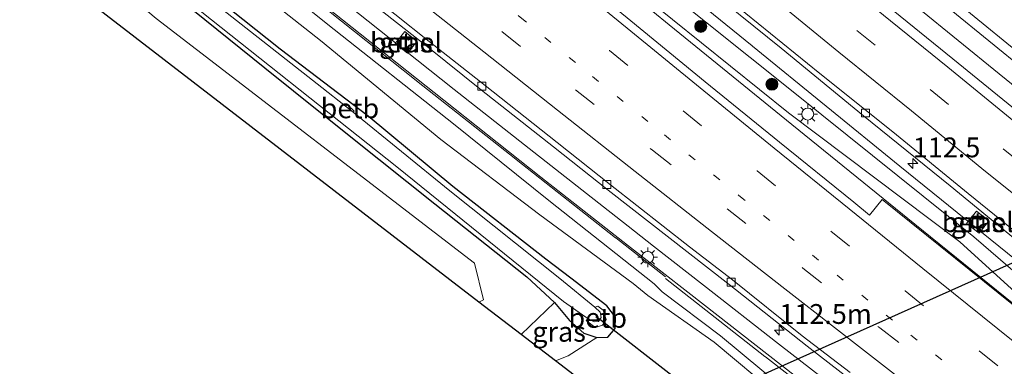
# Model space of a CAD drawing. Units: metres. Extents: x 149995 to 160000, y 412498 to 418752.
# Drawn here: x 150887 to 151011, y 414699 to 414743 of the extents above; entities that cross this region are included whole.
import ezdxf
from ezdxf.enums import TextEntityAlignment as Align

# ---------------------------------------------------------------- set-up
doc = ezdxf.new("R2010")
doc.units = ezdxf.units.M
doc.linetypes.add('VW-1-3_STREEP', pattern=[4, 1, -3])
doc.linetypes.add('VW-3-9_STREEP', pattern=[12, 3, -9])
doc.layers.get('0').update_dxf_attribs({"lineweight": 25})
for name, color, linetype, lineweight in [('B-ME-AM-KILOMETR-S-B1', 7, 'Continuous', 18), ('B-ME-BV-GELEIDECONSTRUCTIE-GELEIDERAIL-L-B1', 213, 'BV-GELEIDERAIL', 18), ('B-ME-GR-BOOM-GV-B6', 93, 'Continuous', 18), ('B-ME-GR-BOOM-S-B1', 93, 'Continuous', 18), ('B-ME-GW-INSTEEKWATERGANG-L-B1', 10, 'Continuous', 25), ('B-ME-GW-KRUINLIJN-L-B1', 93, 'Continuous', 18), ('B-ME-GW-TEENLIJN-L-B1', 93, 'Continuous', 18), ('B-ME-IE-GRASLAND-GV-B6', 93, 'Continuous', 18), ('B-ME-IE-INRICHTINGSELEMENT-S-B1', 253, 'Continuous', 18), ('B-ME-IE-MEUBILAIR_WEGMEUBILAIR-LICHTMAST-S-B1', 8, 'Continuous', 18), ('B-ME-KG-KADASTRAAL-OPNAMEDTMGRENS-L-B1', 10, 'Continuous', 25), ('B-ME-KL-ELEKTRICITEIT-HOOGSP-L-B1', 10, 'Continuous', 25), ('B-ME-KW-DUIKER-L-B1', 10, 'Continuous', 25), ('B-ME-KW-GELUIDSWERING-GV-B6', 8, 'Continuous', 18), ('B-ME-KW-SCHERM-L-B1', 8, 'Continuous', 18), ('B-ME-OB-BEKLEDING-GV-B6', 253, 'Continuous', 18), ('B-ME-OG-WATER-GV-B6', 153, 'Continuous', 18), ('B-ME-VH-VERH_SOORT-BITUMEN-GV-B6', 8, 'IE-TERREINAFSCHEIDING-NATUURLIJK-HOUTWAL', 18), ('B-ME-VH-VERH_SOORT-GV-B6', 8, 'Continuous', 18), ('B-ME-VV-KOLK-S-B1', 8, 'Continuous', 18), ('B-ME-VW-MARKERING-13STREEP-045-L-B1', 255, 'VW-1-3_STREEP', 18), ('B-ME-VW-MARKERING-39STREEP-015-L-B1', 255, 'VW-3-9_STREEP', 18), ('B-ME-VW-MARKERING-STREEP-015-L-B1', 7, 'Continuous', 18)]:
    doc.layers.add(name, color=color, linetype=linetype, lineweight=lineweight)
doc.styles.add('NLCS-ISO', font='NLCS-ISO.TTF')
doc.linetypes.add('BV-GELEIDERAIL', pattern='A,10,-3,[108,NLCS.SHX,S=1,R=0,X=0,Y=0],-3', length=16)
doc.linetypes.add('IE-TERREINAFSCHEIDING-NATUURLIJK-HOUTWAL', pattern='A,7,-1.5,[67,NLCS.SHX,S=0.75,R=45,X=0,Y=0],-1.5,7,-1.5,[70,NLCS.SHX,S=0.75,R=0,X=0,Y=0],-1.5', length=20)

# ---------------------------------------------------------------- blocks, each defined once
blk = doc.blocks.new('put')
for p, q in [((0.75, 0.75), (-0.75, 0.75)), ((-0.75, 0.75), (-0.75, -0.75)), ((0.75, -0.75), (0.75, 0.75)), ((-0.75, -0.75), (0.75, -0.75))]:
    blk.add_line(p, q)
blk.add_lwpolyline([(-0.625, 0.625), (0.625, 0.625), (0.625, -0.625), (-0.625, -0.625)], close=True)
blk = doc.blocks.new('boom')
blk.add_hatch(color=256).paths.add_polyline_path([(-0.75, 0, 1), (0.75, 0, 1)])
blk.add_circle((0, 0), 0.75)
blk = doc.blocks.new('hecto')
for p, q in [((0, 0.625), (-0.625, 0)), ((0, -0.625), (0, 0.625)), ((-0.625, 0), (0.625, 0)), ((0.625, 0), (0, -0.625))]:
    blk.add_line(p, q)
blk = doc.blocks.new('kolk')
blk.add_lwpolyline([(-0.5, -0.5), (0.5, -0.5), (0.5, 0.5), (-0.5, 0.5)], close=True)
blk = doc.blocks.new('lantaarnpaal')
for p, q in [((0, 0.75), (0, 1.25)), ((-0.75, 0), (-1.25, 0)), ((-0.88, 0.88), (-0.53, 0.53)), ((0.53, 0.53), (0.88, 0.88)), ((0.75, 0), (1.25, 0)), ((-0.53, -0.53), (-0.88, -0.88)), ((0, -0.75), (0, -1.25)), ((0.53, -0.53), (0.88, -0.88))]:
    blk.add_line(p, q)
blk.add_circle((0, 0), 0.75)

msp = doc.modelspace()

# ---------------------------------------------------------------- linework, layer by layer
at = {"layer": 'B-ME-BV-GELEIDECONSTRUCTIE-GELEIDERAIL-L-B1'}
for points in [[(150856.41, 414863.61, 4.01), (150871.64, 414850.71, 4.02), (150886.9, 414837.8, 4.05), (150902.21, 414824.95, 4.06), (150917.56, 414812.12, 4.06), (150932.93, 414799.34, 4.09), (150948.32, 414786.6, 4.11), (150963.75, 414773.89, 4.1), (150979.24, 414761.21, 4.11), (150994.74, 414748.6, 4.13), (151010.24, 414735.94, 4.11), (151025.76, 414723.37, 4.14), (151041.33, 414710.82, 4.12), (151056.95, 414698.34, 4.1), (151072.53, 414685.83, 4.07), (151088.14, 414673.38, 4.06), (151094.35, 414668.33, 4.06)], [(150911.05, 414795.35, 3.79), (150923.35, 414785.12, 3.78), (150941.84, 414769.79, 3.75), (150960.46, 414754.6, 3.77), (150979.06, 414739.49, 3.76), (150979.1, 414739.45, 3.82), (150988.41, 414731.88, 3.81), (150997.72, 414724.31, 3.81), (151013.25, 414711.74, 3.85), (151025.74, 414701.69, 3.85), (151038.17, 414691.67, 3.87), (151050.63, 414681.58, 3.9)], [(150906.85, 414792.98, 4.27), (150919.17, 414782.77, 4.28), (150931.49, 414772.57, 4.28), (150943.86, 414762.43, 4.27), (150956.23, 414752.25, 4.29), (150968.61, 414742.13, 4.27), (150984.08, 414729.55, 4.27)], [(150885.14, 414778.79, 4), (150894.52, 414771.3, 4.02), (150903.88, 414763.81, 4.02), (150907.02, 414761.36, 4.02), (150916.45, 414753.9, 4.02), (150922.69, 414748.93, 4.01), (150932.07, 414741.45, 4.04), (150941.46, 414733.98, 4.04), (150950.92, 414726.55, 4.04), (150960.33, 414719.16, 4.05), (150963.43, 414716.73, 4.03), (150966.63, 414714.2, 4.06), (150972.94, 414709.3, 4.09), (150982.41, 414701.9, 4.11), (150991.89, 414694.53, 4.12)], [(150984.08, 414729.55, 4.27), (150999.6, 414716.99, 4.3), (151015.15, 414704.44, 4.34), (151030.75, 414691.93, 4.36), (151046.4, 414679.49, 4.34), (151062.07, 414667.04, 4.34), (151077.76, 414654.63, 4.33), (151084.06, 414649.69, 4.32), (151087.24, 414647.27, 4.32)]]:
    msp.add_polyline3d(points, dxfattribs=at)
at = {"layer": 'B-ME-GR-BOOM-GV-B6'}
msp.add_polyline3d([(150829.3, 414797.95, 2.46), (150840.47, 414795.39, 2.19), (150873.23, 414768.73, 2.35), (150903.88, 414742.92, 2.19), (150944.04, 414712.06, 2.15), (150945.18, 414707.46, 2.5), (150944.58, 414707.17, 2.5), (150825.42, 414798.86, 2.45), (150829.3, 414797.95, 2.46)], dxfattribs=at)
at = {"layer": 'B-ME-GW-INSTEEKWATERGANG-L-B1'}
for points in [[(150956.18, 414710.18, 2.31), (150953.03, 414712.56, 2.19), (150941.32, 414721.76, 2.16), (150930.61, 414730.6, 2.31), (150919.5, 414739.06, 2.06), (150908.65, 414747.73, 2.18), (150897.83, 414756.07, 1.99), (150887.31, 414765.4, 2.48), (150876.28, 414774.04, 2.3), (150865.51, 414782.74, 2.33), (150854.9, 414791.64, 2.39), (150852.98, 414793.3, 2.37), (150844.08, 414800.34, 2.29), (150838.25, 414804.94, 2.25), (150827.96, 414813.04, 2.32), (150821.25, 414817.61, 2.41)], [(150823.62, 414810.08, 2.95), (150829.27, 414806.31, 2.87), (150834.55, 414802.64, 2.64), (150838.6, 414800.35, 2.26), (150842.2, 414797.64, 2.15), (150852.8, 414788.98, 2.25), (150863.46, 414779.97, 2.3), (150873.74, 414771.36, 2.35), (150885.22, 414762.81, 2.16), (150896.22, 414754.04, 2.16), (150906.99, 414745.3, 2.19), (150917.6, 414736.72, 2.14), (150928.42, 414728.01, 2.09), (150939.02, 414719.57, 2.14), (150950.63, 414710.33, 2.17), (150954.14, 414707.1, 2.21), (150956.02, 414704.84, 2.46), (150957.82, 414703.25, 2.91), (150959.49, 414702.68, 3.03), (150960.86, 414702.76, 3.03), (150961.77, 414703.85, 3.02), (150961.83, 414705.25, 2.85), (150960.74, 414706.7, 2.52), (150956.18, 414710.18, 2.31)]]:
    msp.add_polyline3d(points, dxfattribs=at)
at = {"layer": 'B-ME-GW-KRUINLIJN-L-B1'}
for p, q in [((150959.49, 414702.68, 3.03), (150955.87, 414700.37, 3.16)), ((150955.87, 414700.37, 3.16), (150954.26, 414699.75, 3.17))]:
    msp.add_line(p, q, dxfattribs=at)
for points in [[(151104.16, 414636.88, 3.22), (151094.42, 414642.67, 3.59), (151075.51, 414656.89, 3.57), (151057.85, 414671.32, 3.53), (151040.06, 414685.24, 3.51), (151019.23, 414702.07, 3.53), (151005.27, 414714.76, 3.55), (150983.66, 414731.04, 3.42), (150965.37, 414745.8, 3.44), (150948.75, 414759.24, 3.43), (150931.67, 414773.41, 3.46), (150910.7, 414790.83, 3.44), (150893.11, 414805.27, 3.45), (150875.68, 414820.07, 3.43), (150859.46, 414833.57, 3.43), (150844.17, 414846.69, 3.51), (150836.3, 414853.54, 3.44), (150826.88, 414860.15, 3.51), (150824.5, 414863.14, 3.4)], [(150983.02, 414696.29, 3.64), (150975.08, 414702.92, 3.57), (150967.74, 414708.45, 3.34), (150966.71, 414709.48, 3.59), (150953.44, 414719.98, 3.54), (150941.38, 414729.66, 3.43), (150925.55, 414742.16, 3.48), (150911.54, 414753.45, 3.48), (150896.82, 414765.02, 3.46), (150882.45, 414776.37, 3.44), (150871.21, 414785.63, 3.45), (150867.21, 414788.99, 3.46), (150866.95, 414789.77, 3.43), (150867.13, 414790.51, 3.41)]]:
    msp.add_polyline3d(points, dxfattribs=at)
at = {"layer": 'B-ME-GW-TEENLIJN-L-B1'}
msp.add_line((150949.93, 414703.07, 2.37), (150954.14, 414707.1, 2.21), dxfattribs=at)
for points in [[(151104.16, 414636.88, 3.22), (151095.01, 414644.32, 3.11), (151077.36, 414658.49, 3.15), (151059.18, 414673.41, 3.15), (151041.99, 414686.85, 3.09), (151020.2, 414704.05, 3.11), (151007.05, 414715.41, 3.08), (150984.68, 414733.35, 3.16), (150967.36, 414747.21, 3.16), (150950.38, 414761.82, 3.12), (150932.82, 414776.15, 3.14), (150912.61, 414793.12, 3.07), (150894.75, 414807.97, 3.01), (150878.1, 414822.09, 2.98), (150861.27, 414835.94, 3.03), (150846.35, 414848.79, 3.04), (150838.26, 414856.44, 3.09), (150829.89, 414863.95, 3.09), (150828.83, 414867.48, 3.1)], [(150982.25, 414695.48, 3.44), (150974.3, 414702.11, 3.37), (150965.92, 414708, 3.08), (150964.06, 414709.49, 2.89), (150952.28, 414718.15, 2.57), (150939.78, 414727.68, 2.49), (150924.6, 414740.16, 2.58), (150910.2, 414751.53, 2.56), (150895.19, 414763.14, 2.55), (150881.54, 414774.7, 2.66), (150869.94, 414783.87, 2.59), (150864.6, 414788.51, 2.62), (150863.4, 414790.1, 2.7), (150863.52, 414791.56, 2.86), (150864.05, 414792.66, 3), (150865.13, 414793.78, 3.02), (150866.37, 414794.32, 3.09), (150867.69, 414794.55, 3.09), (150869.16, 414794.15, 3.11)]]:
    msp.add_polyline3d(points, dxfattribs=at)
at = {"layer": 'B-ME-IE-GRASLAND-GV-B6'}
for points in [[(151040.06, 414685.24, 3.51), (151019.23, 414702.07, 3.53), (151005.27, 414714.76, 3.55), (150983.66, 414731.04, 3.42), (150965.37, 414745.8, 3.44), (150948.75, 414759.24, 3.43), (150931.67, 414773.41, 3.46), (150910.7, 414790.83, 3.44), (150893.11, 414805.27, 3.45), (150875.68, 414820.07, 3.43), (150859.46, 414833.57, 3.43), (150844.17, 414846.69, 3.51), (150836.3, 414853.54, 3.44), (150826.88, 414860.15, 3.51), (150824.5, 414863.14, 3.4), (150828.36, 414868.23, 3.07), (150828.83, 414867.48, 3.1)], [(150828.83, 414867.48, 3.1), (150829.89, 414863.95, 3.09), (150838.26, 414856.44, 3.09), (150846.35, 414848.79, 3.04), (150861.27, 414835.94, 3.03), (150878.1, 414822.09, 2.98), (150894.75, 414807.97, 3.01), (150912.61, 414793.12, 3.07), (150932.82, 414776.15, 3.14), (150950.38, 414761.82, 3.12), (150967.36, 414747.21, 3.16), (150984.68, 414733.35, 3.16), (151007.05, 414715.41, 3.08), (151020.2, 414704.05, 3.11), (151041.99, 414686.85, 3.09)], [(150822.66, 414860.69, 3.59), (150824.5, 414863.14, 3.4), (150826.88, 414860.15, 3.51), (150836.3, 414853.54, 3.44), (150844.17, 414846.69, 3.51), (150859.46, 414833.57, 3.43), (150875.68, 414820.07, 3.43), (150893.11, 414805.27, 3.45), (150910.7, 414790.83, 3.44), (150931.67, 414773.41, 3.46), (150948.75, 414759.24, 3.43), (150965.37, 414745.8, 3.44), (150983.66, 414731.04, 3.42), (151005.27, 414714.76, 3.55), (151019.23, 414702.07, 3.53), (151040.06, 414685.24, 3.51)], [(151020.2, 414704.05, 3.11), (151007.05, 414715.41, 3.08), (150984.68, 414733.35, 3.16), (150967.36, 414747.21, 3.16), (150950.38, 414761.82, 3.12), (150932.82, 414776.15, 3.14), (150912.61, 414793.12, 3.07), (150894.75, 414807.97, 3.01), (150878.1, 414822.09, 2.98), (150861.27, 414835.94, 3.03)], [(151025.26, 414696.19, 3.73), (151010.13, 414708.33, 3.75), (150995.49, 414720.1, 3.62), (150993.9, 414718.14, 3.71), (150991.9, 414719.76, 3.71), (150982.53, 414727.31, 3.71), (150973.15, 414734.94, 3.69), (150963.76, 414742.62, 3.69), (150954.63, 414750.11, 3.71), (150945.55, 414757.63, 3.7), (150936.17, 414765.33, 3.7), (150927.34, 414772.6, 3.72), (150917.81, 414780.46, 3.7), (150908.5, 414788.16, 3.7), (150899.28, 414795.88, 3.71), (150889.94, 414803.71, 3.7), (150880.87, 414811.3, 3.71), (150871.56, 414819.13, 3.72), (150863.77, 414825.69, 3.69), (150852.49, 414835.23, 3.69)], [(150868.43, 414833.94, 3.18), (150878.43, 414825.47, 3.17), (150889.02, 414816.54, 3.22), (150899.2, 414808.02, 3.2), (150909.84, 414799.11, 3.24), (150920.58, 414790.14, 3.22), (150931.02, 414781.5, 3.23), (150941.24, 414773.04, 3.2), (150951.68, 414764.5, 3.22), (150961.77, 414756.19, 3.21), (150972.19, 414747.73, 3.23), (150982.72, 414739.17, 3.22), (150993.13, 414730.67, 3.21), (151004.05, 414721.84, 3.23), (151013.96, 414713.73, 3.24)], [(151013.84, 414730.16, 3.5), (151004.38, 414737.85, 3.48), (150995.32, 414745.19, 3.47), (150986.15, 414752.63, 3.46), (150976.96, 414760.12, 3.46), (150967.57, 414767.85, 3.44), (150958.65, 414775.09, 3.44), (150950.52, 414781.77, 3.44), (150941.15, 414789.48, 3.42), (150932.07, 414797.03, 3.43), (150923.15, 414804.42, 3.43), (150913.98, 414812.08, 3.42), (150904.94, 414819.6, 3.41), (150896.04, 414827.03, 3.41)], [(150902.39, 414827.84, 3.39), (150911.43, 414820.29, 3.39), (150920.96, 414812.34, 3.39), (150930.06, 414804.77, 3.41), (150939.4, 414797, 3.42), (150948.52, 414789.47, 3.42), (150957.93, 414781.71, 3.42), (150967.16, 414774.14, 3.42), (150976.54, 414766.43, 3.43), (150985.76, 414758.93, 3.44), (150995.14, 414751.29, 3.46), (151004.18, 414743.98, 3.46), (151013.68, 414736.25, 3.45)], [(150972.06, 414686.1, 3.24), (150954.26, 414699.75, 3.17), (150955.87, 414700.37, 3.16), (150959.49, 414702.68, 3.03), (150960.86, 414702.76, 3.03), (150961.77, 414703.85, 3.02), (150961.83, 414705.25, 2.85), (150960.74, 414706.7, 2.52), (150956.18, 414710.18, 2.31), (150953.03, 414712.56, 2.19), (150941.32, 414721.76, 2.16), (150930.61, 414730.6, 2.31), (150919.5, 414739.06, 2.06), (150908.65, 414747.73, 2.18), (150897.83, 414756.07, 1.99), (150887.31, 414765.4, 2.48), (150876.28, 414774.04, 2.3), (150865.51, 414782.74, 2.33), (150854.9, 414791.64, 2.39), (150852.98, 414793.3, 2.37), (150844.08, 414800.34, 2.29), (150838.25, 414804.94, 2.25), (150827.96, 414813.04, 2.32), (150821.25, 414817.61, 2.41)], [(150982.25, 414695.48, 3.44), (150974.3, 414702.11, 3.37), (150965.92, 414708, 3.08), (150964.06, 414709.49, 2.89), (150952.28, 414718.15, 2.57), (150939.78, 414727.68, 2.49), (150924.6, 414740.16, 2.58), (150910.2, 414751.53, 2.56), (150895.19, 414763.14, 2.55), (150881.54, 414774.7, 2.66), (150869.94, 414783.87, 2.59), (150864.6, 414788.51, 2.62), (150863.4, 414790.1, 2.7), (150863.52, 414791.56, 2.86), (150864.05, 414792.66, 3), (150865.13, 414793.78, 3.02), (150866.37, 414794.32, 3.09), (150867.69, 414794.55, 3.09), (150869.16, 414794.15, 3.11)], [(150869.16, 414794.15, 3.11), (150875.29, 414789.23, 3.11), (150885.34, 414781.29, 3.19), (150897.87, 414771.25, 3.18), (150907.82, 414763.39, 3.19), (150913.49, 414758.86, 3.18), (150922.25, 414751.95, 3.19), (150929.17, 414746.43, 3.2), (150938.06, 414739.41, 3.21), (150944.94, 414733.87, 3.24), (150954.01, 414726.73, 3.21), (150960.9, 414721.27, 3.21), (150976.16, 414709.39, 3.25), (150986.03, 414701.62, 3.22), (150992.9, 414696.27, 3.22)], [(150993.37, 414690.92, 3.7), (150980.92, 414700.64, 3.58), (150971.33, 414708.11, 3.66), (150963.36, 414714.35, 3.64), (150952.43, 414722.93, 3.63), (150940.16, 414732.64, 3.69), (150927.39, 414742.76, 3.73), (150915.45, 414752.26, 3.68), (150902.47, 414762.52, 3.67), (150890.42, 414772.01, 3.69), (150874.08, 414784.89, 3.59)], [(150882.45, 414776.37, 3.44), (150896.82, 414765.02, 3.46), (150911.54, 414753.45, 3.48), (150925.55, 414742.16, 3.48), (150941.38, 414729.66, 3.43), (150953.44, 414719.98, 3.54), (150966.71, 414709.48, 3.59), (150967.74, 414708.45, 3.34), (150975.08, 414702.92, 3.57), (150983.02, 414696.29, 3.64)], [(150881.54, 414774.7, 2.66), (150895.19, 414763.14, 2.55), (150910.2, 414751.53, 2.56), (150924.6, 414740.16, 2.58), (150939.78, 414727.68, 2.49), (150952.28, 414718.15, 2.57), (150964.06, 414709.49, 2.89), (150965.92, 414708, 3.08), (150974.3, 414702.11, 3.37), (150982.25, 414695.48, 3.44)], [(150876.28, 414774.04, 2.3), (150887.31, 414765.4, 2.48), (150897.83, 414756.07, 1.99), (150908.65, 414747.73, 2.18), (150919.5, 414739.06, 2.06), (150930.61, 414730.6, 2.31), (150941.32, 414721.76, 2.16), (150953.03, 414712.56, 2.19), (150956.18, 414710.18, 2.31), (150960.74, 414706.7, 2.52), (150961.83, 414705.25, 2.85), (150961.77, 414703.85, 3.02), (150960.86, 414702.76, 3.03), (150959.49, 414702.68, 3.03), (150957.82, 414703.25, 2.91), (150956.02, 414704.84, 2.46), (150954.14, 414707.1, 2.21), (150950.63, 414710.33, 2.17), (150939.02, 414719.57, 2.14), (150928.42, 414728.01, 2.09), (150917.6, 414736.72, 2.14), (150906.99, 414745.3, 2.19), (150896.22, 414754.04, 2.16), (150885.22, 414762.81, 2.16)], [(150885.22, 414762.81, 2.16), (150896.22, 414754.04, 2.16), (150906.99, 414745.3, 2.19), (150917.6, 414736.72, 2.14), (150928.42, 414728.01, 2.09), (150939.02, 414719.57, 2.14), (150950.63, 414710.33, 2.17), (150954.14, 414707.1, 2.21), (150949.93, 414703.07, 2.37), (150944.58, 414707.17, 2.5), (150945.18, 414707.46, 2.5), (150944.04, 414712.06, 2.15), (150903.88, 414742.92, 2.19), (150873.23, 414768.73, 2.35)], [(150885.34, 414763.22, 1.75), (150907.21, 414745.72, 1.75), (150934.22, 414724.21, 1.75), (150955.29, 414707.25, 1.75), (150958.07, 414705.26, 1.75), (150958.34, 414705.11, 1.75), (150958.12, 414704.84, 1.89), (150959.27, 414703.98, 2.2), (150960.21, 414704.24, 2.27), (150960.66, 414704.98, 2.29), (150960.29, 414706.14, 2.12), (150959.61, 414706.67, 1.94), (150959.28, 414706.51, 1.77), (150959.23, 414706.52, 1.75), (150954.8, 414710.13, 1.75), (150940.94, 414721.21, 1.75), (150928.74, 414731.11, 1.75), (150928.84, 414731.25, 2.01), (150927.99, 414732.09, 2.04), (150927.78, 414731.88, 1.75), (150924.76, 414734.23, 1.75), (150908.34, 414747.19, 1.75), (150881.18, 414769.03, 1.75)], [(150935.27, 414741.28, 3.18), (150934.02, 414739.76, 3.47), (150935.57, 414738.54, 3.47), (150936.77, 414740.02, 3.17), (150935.27, 414741.28, 3.18)], [(151007.38, 414718.64, 3.17), (151006.13, 414717.08, 3.06), (151007.7, 414715.84, 3.06), (151008.94, 414717.4, 3.17), (151007.38, 414718.64, 3.17)], [(150959.49, 414702.68, 3.03), (150955.87, 414700.37, 3.16), (150954.26, 414699.75, 3.17), (150949.93, 414703.07, 2.37), (150954.14, 414707.1, 2.21), (150956.02, 414704.84, 2.46), (150957.82, 414703.25, 2.91), (150959.49, 414702.68, 3.03)]]:
    msp.add_polyline3d(points, dxfattribs=at)
at = {"layer": 'B-ME-KG-KADASTRAAL-OPNAMEDTMGRENS-L-B1'}
msp.add_polyline3d([(151084.78, 414583.15, 2.06), (151054.42, 414605.61, 2.29), (151039.71, 414616.48, 2.4), (151037.65, 414624.13, 2.42), (151034.35, 414636.4, 2.3), (151033.69, 414638.8, 2.29), (151014.39, 414653.62, 2.29), (150978.84, 414680.9, 2.39), (150975.39, 414683.54, 3.04), (150972.06, 414686.1, 3.24), (150954.26, 414699.75, 3.17), (150949.93, 414703.07, 2.37), (150944.58, 414707.17, 2.5), (150825.42, 414798.86, 2.45), (150814.32, 414807.53, 2.6)], dxfattribs=at)
at = {"layer": 'B-ME-KL-ELEKTRICITEIT-HOOGSP-L-B1'}
msp.add_polyline3d([(150965.31, 414691.27, 3.21), (150967.18, 414692.11, 3.2), (151091.45, 414747.71, 2.68), (151111.86, 414756.84, 2.6)], dxfattribs=at)
at = {"layer": 'B-ME-KW-DUIKER-L-B1'}
msp.add_polyline3d([(150979.02, 414690.11, 1.44), (150978.6, 414690.37, 1.43), (150960.02, 414704.84, 1.42), (150959.37, 414705.32, 1.37)], dxfattribs=at)
at = {"layer": 'B-ME-KW-GELUIDSWERING-GV-B6'}
for points in [[(150874.08, 414784.89, 3.59), (150890.42, 414772.01, 3.69), (150902.47, 414762.52, 3.67), (150915.45, 414752.26, 3.68), (150927.39, 414742.76, 3.73), (150940.16, 414732.64, 3.69), (150952.43, 414722.93, 3.63), (150963.36, 414714.35, 3.64), (150971.33, 414708.11, 3.66), (150980.92, 414700.64, 3.58), (150993.37, 414690.92, 3.7)], [(150983.02, 414696.29, 3.64), (150975.08, 414702.92, 3.57), (150967.74, 414708.45, 3.34), (150966.71, 414709.48, 3.59), (150953.44, 414719.98, 3.54), (150941.38, 414729.66, 3.43), (150925.55, 414742.16, 3.48), (150911.54, 414753.45, 3.48), (150896.82, 414765.02, 3.46), (150882.45, 414776.37, 3.44)]]:
    msp.add_polyline3d(points, dxfattribs=at)
at = {"layer": 'B-ME-KW-SCHERM-L-B1'}
for points in [[(150867.82, 414789.82, 8.43), (150873.93, 414784.75, 8.43), (150873.97, 414784.7, 8.43), (150886.5, 414774.82, 8.44), (150886.55, 414774.77, 8.44), (150899.06, 414764.9, 8.45), (150899.1, 414764.87, 8.45), (150911.64, 414755, 8.47), (150911.67, 414754.98, 8.47), (150924.16, 414745.04, 8.48), (150924.19, 414745.01, 8.48), (150936.68, 414735.1, 8.49), (150936.73, 414735.07, 8.49), (150949.25, 414725.17, 8.5), (150949.28, 414725.14, 8.5), (150961.83, 414715.28, 8.52), (150961.87, 414715.25, 8.52), (150968.13, 414710.34, 8.52)], [(150968.13, 414710.15, 11.97), (150980.68, 414700.32, 11.99), (150980.74, 414700.27, 11.98), (150993.33, 414690.48, 11.98), (150993.36, 414690.46, 11.98), (151005.96, 414680.66, 11.98), (151006, 414680.63, 11.98), (151018.62, 414670.89, 11.98), (151018.65, 414670.87, 11.99), (151031.3, 414661.11, 11.99), (151031.35, 414661.08, 11.99), (151044, 414651.4, 12), (151044.05, 414651.37, 12), (151056.73, 414641.7, 12.01), (151056.77, 414641.67, 12.01), (151069.37, 414631.91, 12.01), (151069.41, 414631.89, 12.01), (151081.97, 414622.06, 12.02), (151082.02, 414622.02, 12.02), (151094.58, 414612.2, 12.02), (151094.62, 414612.17, 12.02), (151107.22, 414602.39, 12.03)]]:
    msp.add_polyline3d(points, dxfattribs=at)
at = {"layer": 'B-ME-OB-BEKLEDING-GV-B6'}
for points in [[(150928.74, 414731.11, 1.75), (150927.78, 414731.88, 1.75), (150927.99, 414732.09, 2.04), (150928.84, 414731.25, 2.01), (150928.74, 414731.11, 1.75)], [(150958.34, 414705.11, 1.75), (150959.12, 414704.66, 1.75), (150959.7, 414704.73, 1.75), (150960.02, 414705.22, 1.75), (150959.88, 414705.91, 1.75), (150959.23, 414706.52, 1.75), (150959.28, 414706.51, 1.77), (150959.61, 414706.67, 1.94), (150960.29, 414706.14, 2.12), (150960.66, 414704.98, 2.29), (150960.21, 414704.24, 2.27), (150959.27, 414703.98, 2.2), (150958.12, 414704.84, 1.89), (150958.34, 414705.11, 1.75)]]:
    msp.add_polyline3d(points, dxfattribs=at)
at = {"layer": 'B-ME-OG-WATER-GV-B6'}
msp.add_polyline3d([(150881.18, 414769.03, 1.75), (150908.34, 414747.19, 1.75), (150924.76, 414734.23, 1.75), (150927.78, 414731.88, 1.75), (150928.74, 414731.11, 1.75), (150940.94, 414721.21, 1.75), (150954.8, 414710.13, 1.75), (150959.23, 414706.52, 1.75), (150959.88, 414705.91, 1.75), (150960.02, 414705.22, 1.75), (150959.7, 414704.73, 1.75), (150959.12, 414704.66, 1.75), (150958.34, 414705.11, 1.75), (150958.07, 414705.26, 1.75), (150955.29, 414707.25, 1.75), (150934.22, 414724.21, 1.75), (150907.21, 414745.72, 1.75), (150885.34, 414763.22, 1.75)], dxfattribs=at)
at = {"layer": 'B-ME-VH-VERH_SOORT-BITUMEN-GV-B6'}
for points in [[(151013.68, 414736.25, 3.45), (151004.18, 414743.98, 3.46), (150995.14, 414751.29, 3.46), (150985.76, 414758.93, 3.44), (150976.54, 414766.43, 3.43), (150967.16, 414774.14, 3.42), (150957.93, 414781.71, 3.42), (150948.52, 414789.47, 3.42), (150939.4, 414797, 3.42), (150930.06, 414804.77, 3.41), (150920.96, 414812.34, 3.39), (150911.43, 414820.29, 3.39), (150902.39, 414827.84, 3.39), (150893.1, 414835.64, 3.39), (150884.03, 414843.29, 3.38), (150874.71, 414851.19, 3.37), (150865.72, 414858.81, 3.36), (150856.49, 414866.66, 3.36), (150847.3, 414874.47, 3.35), (150838.21, 414882.28, 3.35), (150837.47, 414882.91, 3.35), (150831.21, 414888.26, 3.36), (150830.66, 414888.73, 3.36), (150822, 414896.18, 3.35)], [(151015.4, 414713.5, 3.25), (151006.32, 414720.84, 3.25), (150996.84, 414728.62, 3.22), (150987.61, 414735.98, 3.23), (150978.27, 414743.56, 3.24), (150969.37, 414750.92, 3.23), (150959.94, 414758.62, 3.23), (150950.86, 414766.04, 3.21), (150941.73, 414773.48, 3.2), (150932.48, 414781.14, 3.21), (150923.45, 414788.65, 3.22), (150914.25, 414796.28, 3.23), (150905.19, 414803.89, 3.22), (150896.3, 414811.3, 3.22), (150887.21, 414818.94, 3.21), (150877.97, 414826.58, 3.18), (150869, 414834.21, 3.19), (150859.33, 414842.38, 3.17), (150850.08, 414850.27, 3.17), (150840.88, 414858.03, 3.15), (150832.2, 414865.54, 3.17), (150824.81, 414871.82, 3.17), (150816.98, 414878.61, 3.15)], [(150816.98, 414878.61, 3.15), (150824.81, 414871.82, 3.17), (150832.2, 414865.54, 3.17), (150840.88, 414858.03, 3.15), (150850.08, 414850.27, 3.17), (150859.33, 414842.38, 3.17), (150869, 414834.21, 3.19), (150877.97, 414826.58, 3.18), (150887.21, 414818.94, 3.21), (150896.3, 414811.3, 3.22), (150905.19, 414803.89, 3.22), (150914.25, 414796.28, 3.23), (150923.45, 414788.65, 3.22), (150932.48, 414781.14, 3.21), (150941.73, 414773.48, 3.2), (150950.86, 414766.04, 3.21), (150959.94, 414758.62, 3.23), (150969.37, 414750.92, 3.23), (150978.27, 414743.56, 3.24), (150987.61, 414735.98, 3.23), (150996.84, 414728.62, 3.22), (151006.32, 414720.84, 3.25), (151015.4, 414713.5, 3.25)], [(151035.23, 414696.59, 3.25), (151024.81, 414705, 3.27), (151013.96, 414713.73, 3.24), (151004.05, 414721.84, 3.23), (150993.13, 414730.67, 3.21), (150982.72, 414739.17, 3.22), (150972.19, 414747.73, 3.23), (150961.77, 414756.19, 3.21), (150951.68, 414764.5, 3.22), (150941.24, 414773.04, 3.2), (150931.02, 414781.5, 3.23), (150920.58, 414790.14, 3.22), (150909.84, 414799.11, 3.24), (150899.2, 414808.02, 3.2), (150889.02, 414816.54, 3.22), (150878.43, 414825.47, 3.17), (150868.43, 414833.94, 3.18), (150858, 414842.74, 3.15), (150848.76, 414850.57, 3.15), (150838.72, 414859.12, 3.15), (150831.61, 414865.13, 3.11), (150828.83, 414867.48, 3.1), (150828.36, 414868.23, 3.07), (150820.91, 414874.59, 3.09)], [(150852.49, 414835.23, 3.69), (150863.77, 414825.69, 3.69), (150871.56, 414819.13, 3.72), (150880.87, 414811.3, 3.71), (150889.94, 414803.71, 3.7), (150899.28, 414795.88, 3.71), (150908.5, 414788.16, 3.7), (150917.81, 414780.46, 3.7), (150927.34, 414772.6, 3.72), (150936.17, 414765.33, 3.7), (150945.55, 414757.63, 3.7), (150954.63, 414750.11, 3.71), (150963.76, 414742.62, 3.69), (150973.15, 414734.94, 3.69), (150982.53, 414727.31, 3.71), (150991.9, 414719.76, 3.71), (150993.9, 414718.14, 3.71), (150995.49, 414720.1, 3.62), (151010.13, 414708.33, 3.75), (151025.26, 414696.19, 3.73)], [(150991.43, 414698.28, 3.29), (150985.38, 414702.91, 3.28), (150976.6, 414709.98, 3.34), (150971.15, 414714.12, 3.27), (150961.21, 414721.97, 3.27), (150954.46, 414727.27, 3.27), (150945.38, 414734.48, 3.28), (150938.34, 414740.02, 3.26), (150929.64, 414746.95, 3.27), (150922.62, 414752.53, 3.26), (150913.88, 414759.48, 3.24), (150908.13, 414764.02, 3.25), (150898.2, 414771.87, 3.25), (150885.63, 414781.9, 3.24), (150875.62, 414789.89, 3.21), (150869.42, 414794.77, 3.18), (150869.29, 414794.8, 3.19), (150869.06, 414794.65, 3.18), (150856.44, 414804.58, 3.09), (150847.56, 414811.48, 3.02), (150840.41, 414816.77, 2.97), (150833.4, 414821.68, 2.93), (150825.01, 414827.25, 2.91), (150820.05, 414830.55, 2.87)], [(150896.04, 414827.03, 3.41), (150904.94, 414819.6, 3.41), (150913.98, 414812.08, 3.42), (150923.15, 414804.42, 3.43), (150932.07, 414797.03, 3.43), (150941.15, 414789.48, 3.42), (150950.52, 414781.77, 3.44), (150958.65, 414775.09, 3.44), (150967.57, 414767.85, 3.44), (150976.96, 414760.12, 3.46), (150986.15, 414752.63, 3.46), (150995.32, 414745.19, 3.47), (151004.38, 414737.85, 3.48), (151013.84, 414730.16, 3.5)], [(150885.63, 414781.9, 3.24), (150898.2, 414771.87, 3.25), (150908.13, 414764.02, 3.25), (150913.88, 414759.48, 3.24), (150922.62, 414752.53, 3.26), (150929.64, 414746.95, 3.27), (150938.34, 414740.02, 3.26), (150945.38, 414734.48, 3.28), (150954.46, 414727.27, 3.27), (150961.21, 414721.97, 3.27), (150971.15, 414714.12, 3.27), (150976.6, 414709.98, 3.34), (150985.38, 414702.91, 3.28), (150991.43, 414698.28, 3.29)], [(150992.9, 414696.27, 3.22), (150986.03, 414701.62, 3.22), (150976.16, 414709.39, 3.25), (150960.9, 414721.27, 3.21), (150954.01, 414726.73, 3.21), (150944.94, 414733.87, 3.24), (150938.06, 414739.41, 3.21), (150929.17, 414746.43, 3.2), (150922.25, 414751.95, 3.19), (150913.49, 414758.86, 3.18), (150907.82, 414763.39, 3.19), (150897.87, 414771.25, 3.18), (150885.34, 414781.29, 3.19)]]:
    msp.add_polyline3d(points, dxfattribs=at)
at = {"layer": 'B-ME-VH-VERH_SOORT-GV-B6'}
for points in [[(150935.27, 414741.28, 3.18), (150936.77, 414740.02, 3.17), (150935.57, 414738.54, 3.47), (150934.02, 414739.76, 3.47), (150935.27, 414741.28, 3.18)], [(151007.38, 414718.64, 3.17), (151008.94, 414717.4, 3.17), (151007.7, 414715.84, 3.06), (151006.13, 414717.08, 3.06), (151007.38, 414718.64, 3.17)]]:
    msp.add_polyline3d(points, dxfattribs=at)
at = {"layer": 'B-ME-VW-MARKERING-13STREEP-045-L-B1'}
msp.add_polyline3d([(150923.91, 414764.35, 3.51), (150930.87, 414758.6, 3.51), (150940.28, 414750.89, 3.5), (150949.81, 414743.08, 3.5), (150958.93, 414735.63, 3.5), (150968, 414728.25, 3.5), (150977.4, 414720.59, 3.51), (150986.68, 414713.07, 3.5), (150996, 414705.52, 3.5), (151005.4, 414697.93, 3.5), (151014.47, 414690.66, 3.49), (151023.98, 414683.04, 3.5), (151033.3, 414675.59, 3.49), (151042.99, 414667.91, 3.52), (151052.78, 414660.17, 3.52), (151057.04, 414656.78, 3.54), (151061.96, 414652.91, 3.52), (151071.29, 414645.57, 3.52), (151080.47, 414638.34, 3.51), (151090.28, 414630.67, 3.51), (151099.61, 414623.32, 3.5), (151109.16, 414615.87, 3.5), (151118.6, 414608.55, 3.51), (151128.34, 414601.03, 3.51)], dxfattribs=at)
at = {"layer": 'B-ME-VW-MARKERING-39STREEP-015-L-B1'}
for points in [[(150818.64, 414886.58, 3.27), (150828.26, 414878.36, 3.3), (150836.67, 414871.09, 3.26), (150845.69, 414863.44, 3.28), (150854.8, 414855.66, 3.29), (150864.13, 414847.8, 3.3), (150873.6, 414839.76, 3.31), (150882.94, 414831.92, 3.33), (150891.96, 414824.3, 3.33), (150900.94, 414816.79, 3.33), (150909.96, 414809.2, 3.34), (150919.03, 414801.68, 3.34), (150928, 414794.18, 3.33), (150937.19, 414786.59, 3.34), (150946.38, 414778.99, 3.34), (150955.55, 414771.44, 3.36), (150964.64, 414764.05, 3.36), (150973.87, 414756.47, 3.37), (150983.18, 414748.91, 3.38), (150992.28, 414741.43, 3.37), (151001.53, 414733.97, 3.38), (151010.76, 414726.47, 3.41), (151020.01, 414719.03, 3.4)], [(150835.62, 414843.41, 3.6), (150840.86, 414838.97, 3.6), (150849.62, 414831.56, 3.57), (150860.64, 414822.21, 3.59), (150868.45, 414815.62, 3.59), (150877.67, 414807.86, 3.59), (150886.9, 414800.14, 3.6), (150896.13, 414792.43, 3.6), (150905.36, 414784.72, 3.6), (150914.71, 414776.97, 3.61), (150923.88, 414769.38, 3.6), (150933.15, 414761.73, 3.59), (150942.43, 414754.11, 3.57), (150951.73, 414746.48, 3.58), (150961.06, 414738.89, 3.6), (150970.36, 414731.29, 3.59), (150979.7, 414723.71, 3.59), (150989.01, 414716.11, 3.59), (150998.36, 414708.57, 3.59), (151007.73, 414701.01, 3.59), (151017.1, 414693.48, 3.58)], [(150823.77, 414836.3, 3.2), (150833.38, 414830.1, 3.22), (150843.18, 414823.32, 3.25), (150854.61, 414814.76, 3.32), (150862.57, 414808.54, 3.34), (150871.96, 414801.18, 3.36), (150881.49, 414793.65, 3.39), (150891.57, 414785.66, 3.4), (150900.51, 414778.57, 3.4), (150909.81, 414771.18, 3.41), (150918.66, 414764.1, 3.41), (150928.51, 414756.29, 3.42), (150938.58, 414748.32, 3.42), (150947.48, 414741.27, 3.42), (150956.78, 414733.93, 3.43), (150966.5, 414726.31, 3.44), (150975.92, 414718.92, 3.44), (150985.47, 414711.45, 3.45), (150995.2, 414703.9, 3.44), (151004.57, 414696.64, 3.45)]]:
    msp.add_polyline3d(points, dxfattribs=at)
at = {"layer": 'B-ME-VW-MARKERING-STREEP-015-L-B1'}
for points in [[(151014.42, 414737.23, 3.44), (151005.02, 414744.86, 3.45), (150995.92, 414752.22, 3.44), (150986.54, 414759.88, 3.43), (150977.37, 414767.35, 3.41), (150967.91, 414775.11, 3.41), (150958.74, 414782.63, 3.41), (150949.37, 414790.36, 3.4), (150940.19, 414797.94, 3.41), (150930.86, 414805.72, 3.39), (150921.71, 414813.28, 3.38), (150912.28, 414821.17, 3.38), (150903.18, 414828.76, 3.38), (150893.9, 414836.59, 3.37), (150884.79, 414844.23, 3.36), (150875.54, 414852.07, 3.36), (150866.49, 414859.72, 3.35), (150857.24, 414867.6, 3.34), (150850.18, 414873.59, 3.34), (150839.16, 414882.98, 3.34), (150833.78, 414887.61, 3.34), (150822.84, 414896.97, 3.34)], [(150821, 414889.32, 3.33), (150830.52, 414881.17, 3.36), (150838.97, 414873.88, 3.33), (150847.93, 414866.21, 3.36), (150857.13, 414858.4, 3.36), (150866.41, 414850.56, 3.37), (150875.9, 414842.51, 3.38), (150885.19, 414834.7, 3.39), (150894.28, 414827.04, 3.39), (150903.3, 414819.5, 3.4), (150912.17, 414812.07, 3.41), (150921.37, 414804.41, 3.41), (150930.28, 414796.99, 3.41), (150939.49, 414789.37, 3.41), (150948.71, 414781.74, 3.42), (150957.84, 414774.21, 3.43), (150966.88, 414766.79, 3.43), (150976.16, 414759.2, 3.44), (150985.45, 414751.63, 3.44), (150994.56, 414744.23, 3.45), (151003.76, 414736.78, 3.46), (151013.02, 414729.24, 3.48)], [(150816.24, 414883.9, 3.2), (150826.36, 414875.23, 3.22), (150834.35, 414868.38, 3.18), (150843.27, 414860.78, 3.2), (150852.42, 414852.99, 3.22), (150861.79, 414845.07, 3.23), (150871.27, 414837.01, 3.24), (150880.47, 414829.3, 3.26), (150889.62, 414821.58, 3.26), (150898.67, 414814, 3.27), (150907.6, 414806.51, 3.27), (150916.68, 414798.97, 3.27), (150925.73, 414791.41, 3.27), (150934.87, 414783.85, 3.26), (150944.07, 414776.25, 3.26), (150953.18, 414768.73, 3.27), (150962.26, 414761.32, 3.28), (150971.61, 414753.62, 3.29), (150980.75, 414746.29, 3.3), (150989.99, 414738.69, 3.3), (150999.19, 414731.29, 3.29), (151008.5, 414723.64, 3.31), (151017.71, 414716.29, 3.32)], [(150838.01, 414846.17, 3.67), (150843.2, 414841.72, 3.68), (150851.86, 414834.38, 3.67), (150863.05, 414824.9, 3.68), (150870.64, 414818.5, 3.69), (150880.08, 414810.55, 3.67), (150889.17, 414802.95, 3.69), (150898.55, 414795.13, 3.69), (150907.66, 414787.53, 3.68), (150917.09, 414779.7, 3.69), (150926.37, 414772.01, 3.7), (150935.46, 414764.51, 3.67), (150944.71, 414756.89, 3.68), (150954.01, 414749.3, 3.68), (150963.29, 414741.72, 3.69), (150972.53, 414734.2, 3.68), (150981.86, 414726.59, 3.69), (150991.3, 414718.93, 3.67), (151000.59, 414711.42, 3.67), (151010.06, 414703.79, 3.68), (151019.44, 414696.25, 3.67)], [(150821.8, 414833.54, 3.07), (150832.08, 414826.87, 3.08), (150841.23, 414820.49, 3.1), (150852.51, 414812.12, 3.17), (150860.45, 414805.97, 3.23), (150869.93, 414798.51, 3.26), (150879.3, 414791.07, 3.33), (150888.88, 414783.41, 3.32), (150898.2, 414776.03, 3.32), (150907.73, 414768.48, 3.34), (150916.42, 414761.56, 3.33), (150926.77, 414753.35, 3.35), (150936.46, 414745.66, 3.34), (150945.21, 414738.72, 3.34), (150954.5, 414731.37, 3.36), (150964.32, 414723.62, 3.36), (150973.93, 414716.07, 3.36), (150983.19, 414708.82, 3.37), (150992.89, 414701.3, 3.4), (151002.18, 414694.07, 3.38)]]:
    msp.add_polyline3d(points, dxfattribs=at)

# ---------------------------------------------------------------- block references
at = {"layer": 'B-ME-AM-KILOMETR-S-B1', "rotation": 90}
for p in [(150999.35, 414724.64, 3.04), (150982.5, 414703.63, 3.14)]:
    msp.add_blockref('hecto', p, dxfattribs=at)
at = {"layer": 'B-ME-GR-BOOM-S-B1', "rotation": 90}
for p in [(150972.59, 414741.93, 3.12), (150981.57, 414734.64, 3.21)]:
    msp.add_blockref('boom', p, dxfattribs=at)
at = {"layer": 'B-ME-IE-INRICHTINGSELEMENT-S-B1', "rotation": 90}
for p in [(150935.4, 414739.86, 1.48), (151007.55, 414717.26, 1.96)]:
    msp.add_blockref('put', p, dxfattribs=at)
at = {"layer": 'B-ME-IE-MEUBILAIR_WEGMEUBILAIR-LICHTMAST-S-B1', "rotation": 90}
for p in [(150986.09, 414730.87, 3.37), (150965.89, 414712.81, 3.62)]:
    msp.add_blockref('lantaarnpaal', p, dxfattribs=at)
at = {"layer": 'B-ME-VV-KOLK-S-B1', "rotation": 90}
for p in [(150944.98, 414734.39, 3.15), (150993.36, 414731.01, 3.13), (150960.73, 414721.98, 3.16), (150976.42, 414709.68, 3.17)]:
    msp.add_blockref('kolk', p, dxfattribs=at)

# ---------------------------------------------------------------- texts
at = {"layer": 'B-ME-AM-KILOMETR-S-B1', "ltscale": 0.2, "style": 'NLCS-ISO'}
for s, p in [('112.5', (150999.35, 414724.64, 3.04)), ('112.5m', (150982.5, 414703.63, 3.14))]:
    msp.add_text(s, height=2.5, dxfattribs=at).set_placement(p, align=Align.BOTTOM_LEFT)
at = {"layer": 'B-ME-IE-GRASLAND-GV-B6', "ltscale": 0.2, "style": 'NLCS-ISO'}
for p in [(150935.39, 414739.91), (151007.54, 414717.24), (150954.71, 414703.42)]:
    msp.add_text('gras', height=2.5, dxfattribs=at).set_placement(p, align=Align.MIDDLE_CENTER)
at = {"layer": 'B-ME-OB-BEKLEDING-GV-B6', "ltscale": 0.2, "style": 'NLCS-ISO'}
for p in [(150928.32, 414731.6), (150959.59, 414705.17)]:
    msp.add_text('betb', height=2.5, dxfattribs=at).set_placement(p, align=Align.MIDDLE_CENTER)
at = {"layer": 'B-ME-VH-VERH_SOORT-GV-B6', "ltscale": 0.2, "style": 'NLCS-ISO'}
for p in [(150935.4, 414739.9), (151007.54, 414717.24)]:
    msp.add_text('bet.el', height=2.5, dxfattribs=at).set_placement(p, align=Align.MIDDLE_CENTER)

doc.saveas('drawing.dxf')
